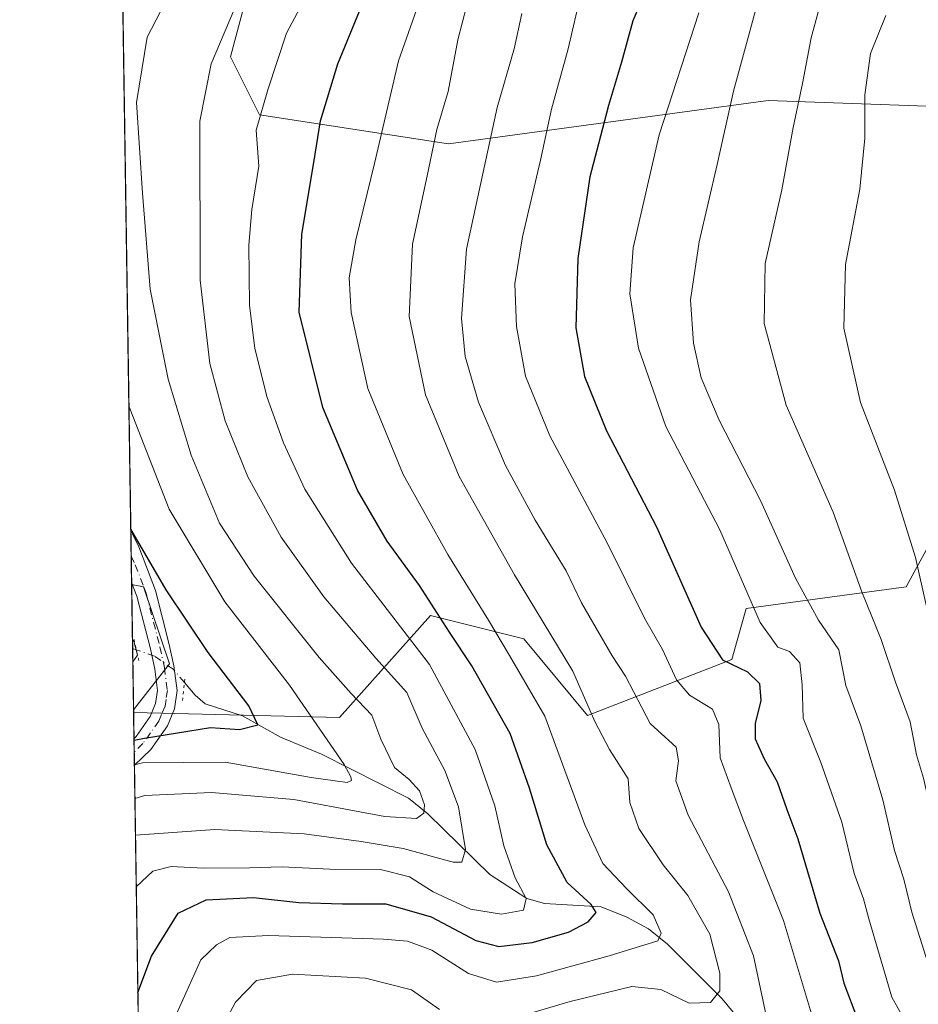
# Model space of a CAD drawing. Units: metres. Extents: x 603161 to 606604, y 4787052 to 4789417.
# Drawn here: x 603161 to 603326, y 4787941 to 4788121 of the extents above; entities that cross this region are included whole.
import ezdxf

# ---------------------------------------------------------------- set-up
doc = ezdxf.new("R2010")
doc.units = ezdxf.units.M
doc.header["$MEASUREMENT"] = 0
doc.linetypes.add('DGN Style 4', pattern=[2.6384748266838614, 1.318413404963828, -0.6592067024819142, 0.001648016756204785, -0.6592067024819142])
doc.linetypes.add('DGN Style 5', pattern=[1.1536117293433497, 0.4944050268614355, -0.6592067024819142])
for name, color, linetype, lineweight in [('Arbolado forestal CxS', 92, 'Continuous', 0), ('Comarca CxS', 21, 'Continuous', 0), ('Comunidad Autónoma CxS', 142, 'Continuous', 0), ('Corriente natural lineal', 142, 'Continuous', 13), ('Corriente natural lineal oculto', 9, 'DGN Style 4', 13), ('Curva de nivel maestra', 30, 'Continuous', 30), ('Curva de nivel normal', 30, 'Continuous', 0), ('Municipio CxS', 4, 'Continuous', 0), ('Pastizal CxS', 92, 'Continuous', 0), ('Pista pavimentada Cxs', 135, 'Continuous', 0), ('Pista pavimentada eje', 135, 'DGN Style 4', 0), ('Prado CxS', 92, 'Continuous', 0), ('Provincia CxS', 1, 'Continuous', 0), ('Puente lineal', 2, 'DGN Style 5', 0)]:
    doc.layers.add(name, color=color, linetype=linetype, lineweight=lineweight)

# ---------------------------------------------------------------- blocks, each defined once
blk = doc.blocks.new('*U18')
at = {"layer": 'Prado CxS', "color": 92, "linetype": 'Continuous', "lineweight": 0}
blk.add_polyline3d([(603205.4417000003, 4788134.6755, 237.7388000000064), (603200.1092999997, 4788114.675100001, 240.6236999999965), (603205.4426999995, 4788104.0075, 244.045100000003), (603240.1117000004, 4788098.673900001, 260.725900000005), (603298.7801999999, 4788106.675100001, 287.0911000000052), (603334.7821000004, 4788105.341499999, 300.0920000000042), (603343.6177000003, 4788100.806700001, 302.1304999999993), (603359.0151000004, 4788092.903899999, 302.8435000000027), (603359.0099999999, 4788092.8903, 302.8491000000067), (603348.1176000005, 4788061.340500001, 306.2032999999938), (603324.1183000002, 4788017.3377, 293.3665000000037), (603294.7838000003, 4788013.3377, 278.7872999999963), (603292.1168999998, 4788004.003900001, 275.2372999999934), (603265.6167000001, 4787993.704299999, 258.788400000005), (603253.9802999999, 4788007.7893, 256.8502000000008), (603236.8327000003, 4788012.0759, 248.7788), (603220.1151000002, 4787993.335899999, 232.1309000000037), (603182.3159999996, 4787994.2578, 222.7896999999939), (603182.3084000006, 4787994.756300001, 222.6313999999984), (603188.8819000004, 4788003.185900001, 221.5350999999937), (603184.1120999996, 4788017.3365, 223.4658999999956), (603181.9571000002, 4788017.790200001, 222.5320000000065), (603179.3129000004, 4788191.1908, 218.3059999999969)], dxfattribs=at)
blk = doc.blocks.new('*U33')
at = {"layer": 'Pastizal CxS', "color": 92, "linetype": 'Continuous', "lineweight": 0}
blk.add_polyline3d([(603451.8630999997, 4787988.6347, 343.1478000000061), (603417.1930999998, 4788028.6359, 328.3132000000041), (603379.8573000003, 4788064.637499999, 313.3856999999989), (603379.2933, 4788065.426899999, 313.0586000000039), (603385.4254000002, 4788072.625499999, 308.8938000000053), (603359.0099999999, 4788092.8903, 302.8491000000067), (603359.0151000004, 4788092.903899999, 302.8435000000027), (603343.6177000003, 4788100.806700001, 302.1304999999993), (603334.7821000004, 4788105.341499999, 300.0920000000042), (603298.7801999999, 4788106.675100001, 287.0911000000052), (603240.1117000004, 4788098.673900001, 260.725900000005), (603205.4426999995, 4788104.0075, 244.045100000003), (603200.1092999997, 4788114.675100001, 240.6236999999965), (603205.4417000003, 4788134.6755, 237.7388000000064), (603217.4424000002, 4788137.342499999, 241.9716000000044), (603224.1091999998, 4788150.675899999, 242.9496999999974), (603221.4417000003, 4788164.010500001, 240.0767999999953), (603198.7726999996, 4788182.677300001, 229.2375999999931), (603179.3129000004, 4788191.1908, 218.3059999999969), (603178.2034, 4788263.9439, 189.478099999993)], dxfattribs=at)
blk = doc.blocks.new('*U38')
at = {"layer": 'Pista pavimentada Cxs', "color": 135, "linetype": 'Continuous', "lineweight": 0}
blk.add_polyline3d([(603185.4702000003, 4787987.4801, 243.3212000000058), (603182.4634999996, 4787984.5833, 244.8203000000067), (603182.3901000004, 4787989.450099999, 240.9567999999999), (603182.7955, 4787989.844699999, 240.0724000000046), (603185.3800999997, 4787993.540100001, 231.0644000000029), (603186.3601000002, 4787995.9101, 227.1107000000048), (603186.7200999996, 4787998.3101, 225.4658000000054), (603186.2200999996, 4788002.210100001, 228.8703999999998), (603185.4001000002, 4788005.9301, 230.8573000000033), (603182.9301000005, 4788015.600099999, 233.6895999999979), (603181.9518999998, 4788018.135500001, 233.9937999999966), (603181.8057000004, 4788027.719500001, 234.8830000000016), (603181.8102000002, 4788027.710100001, 234.8849000000046), (603183.2500999998, 4788024.670100001, 234.1198000000004), (603186.3202000001, 4788016.690099999, 232.6756000000023), (603188.8601000002, 4788006.7601, 232.7767000000022), (603189.7301000003, 4788002.8201, 231.9174999999959), (603190.3102000002, 4787998.270099999, 226.4527999999991), (603189.8201000001, 4787994.940099999, 226.9158000000025), (603188.5102000004, 4787991.8201, 230.922000000006)], close=True, dxfattribs=at)

msp = doc.modelspace()

# ---------------------------------------------------------------- linework, layer by layer
at = {"layer": 'Arbolado forestal CxS', "color": 92, "linetype": 'Continuous', "lineweight": 0, "extrusion": (-0.006433152348825306, 0.4213714783674444, 0.9068653107100808), "elevation": 2013845.895341589, "flags": 128}
msp.add_lwpolyline([(-676202.6627422393, -4333110.509611215), (-676202.6627422393, -4333115.811677814)], dxfattribs=at)
at = {"layer": 'Arbolado forestal CxS', "color": 92, "linetype": 'Continuous', "lineweight": 0, "extrusion": (-0.00817188596111381, 0.5359964176093784, 0.8441807037534983), "elevation": 2561606.016108267, "flags": 128}
msp.add_lwpolyline([(-676102.2582434802, -4033572.748531495), (-676102.2582434802, -4033575.631424683)], dxfattribs=at)
at = {"layer": 'Arbolado forestal CxS', "color": 92, "linetype": 'Continuous', "lineweight": 0, "extrusion": (-0.0105812838206336, 0.694029537533517, 0.7198687640561435), "elevation": 3316785.070772307, "flags": 128}
msp.add_lwpolyline([(-676102.2580790949, -3439541.835424873), (-676102.2580790949, -3439545.216156085)], dxfattribs=at)
at = {"layer": 'Arbolado forestal CxS', "color": 92, "linetype": 'Continuous', "lineweight": 0, "extrusion": (-0.005975159596379292, 0.3918282547863797, 0.9200189760102003), "elevation": 1872674.138888698, "flags": 128}
msp.add_lwpolyline([(-676117.9149873765, -4395754.106092571), (-676117.9149873765, -4395973.344014523)], dxfattribs=at)
at = {"layer": 'Arbolado forestal CxS', "color": 92, "linetype": 'Continuous', "lineweight": 0}
for points in [[(603187.8415000001, 4787631.911900001, 385.462400000004), (603182.3159999996, 4787994.2578, 222.7896999999939), (603220.1151000002, 4787993.335899999, 232.1309000000037), (603236.8327000003, 4788012.0759, 248.7788), (603253.9802999999, 4788007.7893, 256.8502000000008), (603265.6167000001, 4787993.704299999, 258.788400000005), (603292.1168999998, 4788004.003900001, 275.2372999999934), (603294.7838000003, 4788013.3377, 278.7872999999963), (603324.1183000002, 4788017.3377, 293.3665000000037), (603348.1176000005, 4788061.340500001, 306.2032999999938), (603359.0099999999, 4788092.8903, 302.8491000000067), (603385.4254000002, 4788072.625499999, 308.8938000000053), (603379.2933, 4788065.426899999, 313.0586000000039), (603379.8573000003, 4788064.637499999, 313.3856999999989), (603417.1930999998, 4788028.6359, 328.3132000000041), (603451.8630999997, 4787988.6347, 343.1478000000061), (603462.5324999997, 4787935.2985, 343.7504999999946), (603461.1990999999, 4787915.2971, 342.547900000005), (603442.5351, 4787841.960899999, 346.2526999999973), (603435.8698000005, 4787803.292300001, 346.9532999999938), (603422.5358999996, 4787795.292500001, 349.254700000005), (603402.5349000003, 4787797.959100001, 349.6766999999964), (603365.1999000004, 4787780.6251, 356.1423999999971)], [(603182.3159999996, 4787994.2578, 222.7896999999939), (603220.1151000002, 4787993.335899999, 232.1309000000037), (603236.8327000003, 4788012.0759, 248.7788), (603253.9802999999, 4788007.7893, 256.8502000000008), (603265.6167000001, 4787993.704299999, 258.788400000005), (603292.1168999998, 4788004.003900001, 275.2372999999934), (603294.7838000003, 4788013.3377, 278.7872999999963), (603324.1183000002, 4788017.3377, 293.3665000000037), (603348.1176000005, 4788061.340500001, 306.2032999999938), (603359.0099999999, 4788092.8903, 302.8491000000067)]]:
    msp.add_polyline3d(points, dxfattribs=at)
at = {"layer": 'Comarca CxS', "color": 21, "linetype": 'Continuous', "lineweight": 0, "flags": 128}
msp.add_lwpolyline([(603639.5628410326, 4787058.496204865), (603196.6900007961, 4787051.659982096), (603161.410000796, 4789365.199982071), (606543.9000008232, 4789417.439982072), (606566.1812452557, 4788002.042588845), (606580.3200008209, 4787103.889982096)], close=True, dxfattribs=at)
at = {"layer": 'Comunidad Autónoma CxS', "color": 142, "linetype": 'Continuous', "lineweight": 0, "flags": 128}
msp.add_lwpolyline([(603639.5628410326, 4787058.496204865), (603196.6900007961, 4787051.659982096), (603161.410000796, 4789365.199982071), (606543.9000008232, 4789417.439982072), (606566.1812452557, 4788002.042588845), (606580.3200008209, 4787103.889982096)], close=True, dxfattribs=at)
at = {"layer": 'Corriente natural lineal', "color": 142, "linetype": 'Continuous', "lineweight": 13, "extrusion": (-0.2899968765905936, 0.1008925303730765, 0.9516945459981465), "elevation": 308362.8226711593, "flags": 128}
msp.add_lwpolyline([(-4720339.874556637, -955056.3810981222), (-4720339.874556637, -955057.1392897206)], dxfattribs=at)
at = {"layer": 'Corriente natural lineal', "color": 142, "linetype": 'Continuous', "lineweight": 13}
msp.add_polyline3d([(603296.1168000001, 4787934.697100001, 263.2044000000024), (603290.3328999998, 4787941.658500001, 260.2798000000039), (603280.3437999999, 4787951.6819, 255.3717000000034), (603276.8119999999, 4787954.542500001, 254.104800000001), (603272.8698000005, 4787956.6845, 252.6549999999988), (603268.1441000003, 4787958.5429, 251.054099999994), (603257.7424, 4787959.182800001, 246.6450999999943), (603254.5026000004, 4787960.075400001, 245.351800000004), (603247.7289000005, 4787964.483700001, 242.2596000000049), (603236.3257999998, 4787975.648600001, 235.7439000000013), (603232.7914000005, 4787978.4965, 233.7697999999946), (603216.8321000002, 4787986.5965, 228.5513000000064), (603209.2885999996, 4787989.7093, 226.7016000000003), (603202.3006999996, 4787993.627, 224.5123000000021), (603195.4786, 4787995.860500001, 222.829700000002), (603193.5906999996, 4787997.4309, 222.0497000000032), (603191.6464999998, 4787999.754899999, 221.8264999999956)], dxfattribs=at)
at = {"layer": 'Corriente natural lineal oculto', "color": 9, "linetype": 'DGN Style 4', "lineweight": 13}
msp.add_polyline3d([(603191.6464999998, 4787999.754899999, 221.8264999999956), (603189.5810000002, 4788002.2238, 221.571100000001), (603186.1836999999, 4788004.6033, 221.1762000000017), (603182.8183000004, 4788005.774, 220.5939000000071)], dxfattribs=at)
at = {"layer": 'Curva de nivel maestra', "color": 30, "linetype": 'Continuous', "lineweight": 30, "flags": 128}
for points, elevation in [([(603276.4800000006, 4788127.2401), (603273.9299999997, 4788121.290100001), (603271.8799999999, 4788113.720100001), (603269.4800000006, 4788105.720100001), (603267.6399999997, 4788098.670100001), (603266.04, 4788092.640100001), (603263.8799999999, 4788077.630100001), (603263.5, 4788064.9301), (603265.0899999999, 4788055.9901), (603269.0999999996, 4788045.9801), (603278.3200000003, 4788028.380100001), (603286.5, 4788009.940099999), (603290.4299999997, 4788003.9001), (603294.9800000006, 4788001.7301), (603297.2100000001, 4787999.590100001), (603297.4400000004, 4787996.4901), (603296.3899999997, 4787992.2501), (603296.4400000004, 4787989.4001), (603298.0700000003, 4787985.770099999), (603300.4500000002, 4787981.540100001), (603302.2199999997, 4787976.440099999), (603304.2199999997, 4787971.0701), (603308.29, 4787957.4101), (603311.7400000002, 4787948.6801), (603312.7000000002, 4787944.5801), (603315.2199999997, 4787937.9101)], 275), ([(603183.1003000002, 4787942.8236), (603185.5899999999, 4787949.520099999), (603190.4800000006, 4787957.390100001), (603195.6399999997, 4787959.850099999), (603204.3099999996, 4787960.300100001), (603212.6399999997, 4787959.390100001), (603220.6399999997, 4787959.120100001), (603228.6399999997, 4787959.140100001), (603236.9400000004, 4787956.720100001), (603245.1500000004, 4787952.4101), (603249.3799999999, 4787951.290100001), (603255.4500000002, 4787952.020099999), (603262.1799999997, 4787953.9301), (603265.79, 4787955.790100001), (603267.2100000001, 4787957.5101), (603266.3399999999, 4787958.9801), (603261.9199999999, 4787963.020099999), (603258.2000000002, 4787969.970100001), (603255.0099999999, 4787980.340100001), (603251.4400000004, 4787990.380100001), (603244.4199999999, 4788002.8201), (603240.29, 4788009.040100001), (603234.7800000003, 4788017.610099999), (603228.8700000001, 4788025.7301), (603223.4299999997, 4788035.0701), (603217.0700000003, 4788050.300100001), (603212.7300000006, 4788067.780099999), (603213.1900000004, 4788082.110099999), (603215.4299999997, 4788095.2401), (603216.6100000005, 4788102.9301), (603219.8200000003, 4788113.390100001), (603223.7800000003, 4788123.050100001)], 250), ([(603182.3935000002, 4787989.174699999), (603184.29, 4787989.520099999), (603196.4199999999, 4787991.530099999), (603201.7699999996, 4787991.1601), (603205.1200000001, 4787991.9901), (603203.4800000006, 4787995.460100001), (603195.9800000006, 4788005.2501), (603188.2999999998, 4788016.790100001), (603181.8021999998, 4788027.951900001)], 225)]:
    msp.add_lwpolyline(points, dxfattribs=dict(at, elevation=elevation))
at = {"layer": 'Curva de nivel normal', "color": 30, "linetype": 'Continuous', "lineweight": 0, "flags": 128}
for points, elevation in [([(603309.8099999996, 4788129.66), (603306.6900000004, 4788118.17), (603305.0899999999, 4788109.779999999), (603303.3600000005, 4788101.680000001), (603301.29, 4788090.220000001), (603298.2800000003, 4788076.720000001), (603298.0800000001, 4788065.680000001), (603302.1200000001, 4788050.680000001), (603310.7199999997, 4788031.02), (603316.0199999996, 4788016.4), (603319.54, 4788007.65), (603322.1500000004, 4787999.84), (603324.8600000005, 4787992.52), (603326.04, 4787986.51), (603327.29, 4787982.17), (603329.4800000006, 4787972.83), (603332.2699999996, 4787964.01), (603334.25, 4787956.050000001), (603337.9500000002, 4787947.220000001), (603341.7599999999, 4787941.52), (603345.2400000002, 4787938.4)], 290), ([(603215.2800000003, 4788128.27), (603210.3899999997, 4788119.02), (603206.9699999997, 4788108.609999999), (603204.8099999996, 4788101.180000001), (603205.3300000001, 4788094.57), (603204.04, 4788086.630000001), (603203.4600000001, 4788080.060000001), (603203.6100000005, 4788069.060000001), (603204.5700000003, 4788061.08), (603206.8399999999, 4788052.119999999), (603209.8399999999, 4788043.800000001), (603213.7300000006, 4788035.289999999), (603222.29, 4788021.710000001), (603236.6399999997, 4788003.060000001), (603245.0199999996, 4787987.449999999), (603248.6200000001, 4787977.140000001), (603250.2800000003, 4787969.76), (603252.3600000005, 4787963.890000001), (603254.3499999996, 4787960.100000001), (603253.8799999999, 4787957.930000001), (603249.8300000001, 4787957.210000001), (603244.1600000003, 4787958.109999999), (603237.2800000003, 4787961.350000001), (603232.9800000006, 4787964.08), (603227.6500000004, 4787965.42), (603218.3099999996, 4787965.480000001), (603209.5599999996, 4787965.939999999), (603203.6100000005, 4787965.699999999), (603195.1699999999, 4787965.66), (603189.2100000001, 4787965.980000001), (603185.8600000005, 4787965.140000001), (603182.8046000004, 4787962.214000001)], 245), ([(603188.8899999997, 4788126.25), (603184.7800000003, 4788118.289999999), (603182.8799999999, 4788106.279999999), (603183.9400000004, 4788089.66), (603185.3499999996, 4788072.029999999), (603188.6500000004, 4788055.460000001), (603192.8600000005, 4788041.5), (603198.0899999999, 4788029.02), (603204.4699999997, 4788019.300000001), (603216.3799999999, 4788004.369999999), (603222.2300000006, 4787997.74), (603226.0499999998, 4787993.789999999), (603227.7000000002, 4787989.34), (603230.2000000002, 4787984.180000001), (603232.8799999999, 4787981.970000001), (603234.7800000003, 4787979.869999999), (603235.7400000002, 4787977.310000001), (603235.5999999996, 4787975.77), (603234.2699999996, 4787974.779999999), (603228.4100000003, 4787975.180000001), (603211.75, 4787978.25), (603196.6399999997, 4787979.560000001), (603184.3600000005, 4787979.039999999), (603182.5566999996, 4787978.471799999)], 235), ([(603234.9800000006, 4788125.439999999), (603230.9400000004, 4788113.939999999), (603226.5599999996, 4788095.109999999), (603223.0999999996, 4788081.050000001), (603221.8600000005, 4788074.060000001), (603222.25, 4788067.730000001), (603225.3099999996, 4788053.730000001), (603231.7699999996, 4788037.949999999), (603239.9900000002, 4788023.26), (603247.4900000002, 4788011.220000001), (603251.2999999998, 4788004.720000001), (603257.8200000003, 4787993.58), (603265.1600000003, 4787973.600000001), (603268.4500000002, 4787966.550000001), (603272.8399999999, 4787961.880000001), (603277.7000000002, 4787957.119999999), (603279.1900000004, 4787953.75), (603278.5599999996, 4787952.350000001), (603269.6299999999, 4787949.550000001), (603256.2999999998, 4787945.890000001), (603248.9400000004, 4787944.720000001), (603243.7800000003, 4787946.32), (603237.04, 4787950.640000001), (603232.5800000001, 4787952.24), (603228.2199999997, 4787952.65), (603207.0700000003, 4787953.33), (603199.9900000002, 4787952.92), (603197.5199999996, 4787951.57), (603194.6799999997, 4787948.83), (603190.2699999996, 4787939.01)], 255), ([(603297.2400000002, 4788125.930000001), (603292.4500000002, 4788108.34), (603289.4600000001, 4788094.890000001), (603286.1100000005, 4788080.720000001), (603284.5599999996, 4788070.060000001), (603285.0899999999, 4788062.060000001), (603286.5199999996, 4788055.730000001), (603289.79, 4788047.939999999), (603297.4199999999, 4788033.189999999), (603303.8200000003, 4788018.92), (603308.0499999998, 4788011.189999999), (603311.79, 4788005.74), (603313.0700000003, 4787999.210000001), (603315.8200000003, 4787991.789999999), (603319.8200000003, 4787978.210000001), (603322.0099999999, 4787968.939999999), (603323.6900000004, 4787963.619999999), (603325.1699999999, 4787957.58), (603328.4699999997, 4787947.119999999), (603332.2699999996, 4787940.710000001), (603337.4500000002, 4787935.560000001)], 285), ([(603200.8200000003, 4788123.460000001), (603196.5800000001, 4788113.380000001), (603194.4600000001, 4788102.869999999), (603194.5599999996, 4788073.640000001), (603196.29, 4788058.380000001), (603199.1200000001, 4788047.83), (603203.3099999996, 4788037.529999999), (603209.3799999999, 4788026.470000001), (603217.2400000002, 4788015.52), (603226.7800000003, 4788004.25), (603232.4900000002, 4787997.92), (603235.2699999996, 4787991.359999999), (603239.4199999999, 4787983.619999999), (603241.9400000004, 4787976.960000001), (603243.25, 4787969.07), (603242.5499999998, 4787966.76), (603240.9800000006, 4787966.77), (603231.7999999998, 4787969.289999999), (603224.0800000001, 4787970.539999999), (603213.5999999996, 4787972), (603197.2100000001, 4787972.800000001), (603182.6799999997, 4787971.74), (603182.6595999999, 4787971.724300001)], 240), ([(603251.9000000004, 4787938.060000001), (603262.4800000006, 4787941.210000001), (603273.7999999998, 4787943.939999999), (603279.1100000005, 4787943.390000001), (603284.2999999998, 4787940.869999999), (603288.2199999997, 4787940.980000001), (603289.9000000004, 4787943.16), (603289.9400000004, 4787946.380000001), (603288.0999999996, 4787953.539999999), (603284.0499999998, 4787960.65), (603279.54, 4787966.27), (603275.0599999996, 4787972.930000001), (603273.4000000004, 4787977.699999999), (603273.0800000001, 4787982.060000001), (603269.6500000004, 4787987.449999999), (603266.9600000001, 4787992.630000001), (603262.9600000001, 4788001.84), (603252.2400000002, 4788019.52), (603242.0599999996, 4788037.609999999), (603235.8700000001, 4788052.619999999), (603232.9199999999, 4788067.01), (603233.5, 4788080.26), (603236.1799999997, 4788092.789999999), (603238, 4788101.32), (603240.0899999999, 4788108.310000001), (603241.8200000003, 4788117.800000001), (603243.4299999997, 4788123.92)], 260), ([(603299.0899999999, 4787935.41), (603296.1100000005, 4787949.560000001), (603291.54, 4787961.33), (603284.0999999996, 4787975.41), (603281.8499999996, 4787981.730000001), (603282.3399999999, 4787985.380000001), (603281.8899999997, 4787987.890000001), (603277.1600000003, 4787992.26), (603272.6299999999, 4788000.930000001), (603270.1900000004, 4788004.689999999), (603264.5599999996, 4788014.369999999), (603261.7199999997, 4788020.300000001), (603256.0199999996, 4788029.57), (603250.5599999996, 4788039.600000001), (603245.6399999997, 4788051.26), (603243.2000000002, 4788059.619999999), (603242.5, 4788066.609999999), (603243.4299999997, 4788079.350000001), (603249.0700000003, 4788105.390000001), (603252.1500000004, 4788116.16), (603253.5700000003, 4788122.619999999)], 265), ([(603263.6600000003, 4788123.02), (603262.0800000001, 4788116.130000001), (603259, 4788105.050000001), (603257.0300000003, 4788095.720000001), (603253.7199999997, 4788081.619999999), (603252.2999999998, 4788072.970000001), (603252.6200000001, 4788065.130000001), (603254.2800000003, 4788056.02), (603258.7300000006, 4788045.060000001), (603269.2199999997, 4788025.41), (603276.1100000005, 4788011.58), (603279.4199999999, 4788005.850000001), (603281.9699999997, 4788000.230000001), (603284.3799999999, 4787997.470000001), (603288.6100000005, 4787994.869999999), (603289.7599999999, 4787992.07), (603289.9900000002, 4787985.939999999), (603292.0099999999, 4787980.4), (603294.25, 4787974.4), (603301.6100000005, 4787956.07), (603307.2800000003, 4787937.100000001)], 270), ([(603286.0899999999, 4788122.75), (603278.8200000003, 4788100.34), (603274.0499999998, 4788079.58), (603273.3799999999, 4788071.17), (603274.9800000006, 4788061.16), (603280.0199999996, 4788046.810000001), (603289.9400000004, 4788027.789999999), (603297.3099999996, 4788010.800000001), (603300.5499999998, 4788006.279999999), (603302.6900000004, 4788005.430000001), (603304.6200000001, 4788003.390000001), (603305.0499999998, 4787999.359999999), (603305.2000000002, 4787993.24), (603308.4400000004, 4787985.050000001), (603312.3200000003, 4787974.140000001), (603314.5700000003, 4787964.680000001), (603316.2800000003, 4787960.060000001), (603317.25, 4787956.359999999), (603321.5199999996, 4787941.960000001), (603325.0099999999, 4787935.720000001)], 280), ([(603320.4100000003, 4788122.26), (603317.5999999996, 4788115.300000001), (603316.5300000003, 4788107.720000001), (603316.5300000003, 4788099.720000001), (603315.6100000005, 4788090.350000001), (603313.0199999996, 4788076.52), (603312.7199999997, 4788064.82), (603315.7800000003, 4788051.189999999), (603322, 4788035.109999999), (603325.8600000005, 4788022.730000001), (603329.0599999996, 4788008.27), (603332.9299999997, 4787996.369999999), (603334.0199999996, 4787989.980000001), (603335.4600000001, 4787982.66), (603337.4600000001, 4787976.09), (603341.1299999999, 4787962.57), (603346.5499999998, 4787950.34), (603351.9800000006, 4787942.800000001), (603354.7999999998, 4787939.630000001)], 295), ([(603182.4625000004, 4787984.649300001), (603183.9299999997, 4787985.01), (603199.1500000004, 4787985.16), (603214.9100000003, 4787982.350000001), (603221.5199999996, 4787981.430000001), (603222.3399999999, 4787981.77), (603222.1900000004, 4787982.460000001), (603220.9900000002, 4787984.699999999), (603210.9299999997, 4787999.25), (603199.0599999996, 4788014.560000001), (603188.8600000005, 4788031.600000001), (603181.5999999996, 4788050.07), (603181.4567, 4788050.6063)], 230), ([(603182.1096999999, 4788007.783399999), (603182.4400000004, 4788007.109999999), (603183.0300000003, 4788004.800000001), (603182.1738999998, 4788003.575300001)], 220), ([(603197.2800000003, 4787934.07), (603201.0199999996, 4787941.039999999), (603204.8600000005, 4787945.060000001), (603211.4800000006, 4787946.220000001), (603224.8899999997, 4787945.470000001), (603233.3499999996, 4787943.300000001), (603238.4699999997, 4787939.710000001)], 260)]:
    msp.add_lwpolyline(points, dxfattribs=dict(at, elevation=elevation))
at = {"layer": 'Municipio CxS', "color": 4, "linetype": 'Continuous', "lineweight": 0, "flags": 128}
msp.add_lwpolyline([(603639.5628410326, 4787058.496204865), (603196.6900007961, 4787051.659982096), (603161.410000796, 4789365.199982071)], dxfattribs=at)
at = {"layer": 'Pastizal CxS', "color": 92, "linetype": 'Continuous', "lineweight": 0, "extrusion": (0.002762926479473645, -0.1812070558315755, 0.9834410857566005), "elevation": -865737.2125181638, "flags": 128}
msp.add_lwpolyline([(676107.9291236459, 4699170.931992236), (676107.9291236459, 4699182.910817713)], dxfattribs=at)
at = {"layer": 'Pastizal CxS', "color": 92, "linetype": 'Continuous', "lineweight": 0, "extrusion": (-0.003014227706139535, 0.1976971527245349, 0.9802585119426139), "elevation": 944973.0381578127, "flags": 128}
msp.add_lwpolyline([(-676104.8127435565, -4683869.230825092), (-676104.8127435566, -4683880.713722666)], dxfattribs=at)
at = {"layer": 'Pastizal CxS', "color": 92, "linetype": 'Continuous', "lineweight": 0}
for points in [[(603179.3129000004, 4788191.1908, 218.3059999999969), (603198.7726999996, 4788182.677300001, 229.2375999999931), (603221.4417000003, 4788164.010500001, 240.0767999999953), (603224.1091999998, 4788150.675899999, 242.9496999999974), (603217.4424000002, 4788137.342499999, 241.9716000000044), (603205.4417000003, 4788134.6755, 237.7388000000064), (603200.1092999997, 4788114.675100001, 240.6236999999965), (603205.4426999995, 4788104.0075, 244.045100000003), (603240.1117000004, 4788098.673900001, 260.725900000005), (603298.7801999999, 4788106.675100001, 287.0911000000052), (603334.7821000004, 4788105.341499999, 300.0920000000042), (603343.6177000003, 4788100.806700001, 302.1304999999993), (603359.0151000004, 4788092.903899999, 302.8435000000027), (603359.0099999999, 4788092.8903, 302.8491000000067)], [(603181.9571000002, 4788017.790200001, 222.5320000000065), (603184.1120999996, 4788017.3365, 223.4658999999956), (603188.8819000004, 4788003.185900001, 221.5350999999937), (603182.3084000006, 4787994.756300001, 222.6313999999984)]]:
    msp.add_polyline3d(points, dxfattribs=at)
msp.add_3dface([(603182.3084000006, 4787994.756300001, 222.6313999999984), (603181.9571000002, 4788017.790200001, 222.5320000000065), (603184.1120999996, 4788017.3365, 223.4658999999956), (603188.8819000004, 4788003.185900001, 221.5350999999937)], dxfattribs=at)
at = {"layer": 'Pista pavimentada Cxs', "color": 135, "linetype": 'Continuous', "lineweight": 0, "extrusion": (0.00140893636711379, -0.09236146507656147, 0.9957245475869442), "elevation": -441145.5314491237, "flags": 128}
msp.add_lwpolyline([(676142.5445365687, 4757853.304527014), (676142.5445365687, 4757862.930798726)], dxfattribs=at)
at = {"layer": 'Pista pavimentada Cxs', "color": 135, "linetype": 'Continuous', "lineweight": 0, "extrusion": (-0.009452175730330407, 0.6216466059075754, 0.7832408018850617), "elevation": 2970924.732029256, "flags": 128}
msp.add_lwpolyline([(-675905.9420824683, -3742376.639025605), (-675905.9420824684, -3742382.853414006)], dxfattribs=at)
at = {"layer": 'Pista pavimentada Cxs', "color": 135, "linetype": 'Continuous', "lineweight": 0, "extrusion": (0.2433743281115002, 0.2344863811932935, 0.9411615554468582), "elevation": 1269746.720503055, "flags": 128}
msp.add_lwpolyline([(3029481.533448595, -3535341.820040269), (3029481.533448595, -3535337.383972817)], dxfattribs=at)
at = {"layer": 'Pista pavimentada Cxs', "color": 135, "linetype": 'Continuous', "lineweight": 0}
for points in [[(603181.8058000002, 4788027.719500001, 234.8830000000016), (603181.8102000002, 4788027.710100001, 234.8849000000046), (603183.2500999998, 4788024.670100001, 234.1198000000004), (603186.3202000001, 4788016.690099999, 232.6756000000023), (603188.8601000002, 4788006.7601, 232.7767000000022), (603189.7301000003, 4788002.8201, 231.9174999999959), (603190.3102000002, 4787998.270099999, 226.4527999999991), (603189.8201000001, 4787994.940099999, 226.9158000000025), (603188.5102000004, 4787991.8201, 230.922000000006), (603185.4702000003, 4787987.4801, 243.3212000000058)], [(603182.3896000005, 4787989.450099999, 240.9567999999999), (603182.7955, 4787989.844699999, 240.0724000000046), (603185.3800999997, 4787993.540100001, 231.0644000000029), (603186.3601000002, 4787995.9101, 227.1107000000048), (603186.7200999996, 4787998.3101, 225.4658000000054), (603186.2200999996, 4788002.210100001, 228.8703999999998), (603185.4001000002, 4788005.9301, 230.8573000000033), (603182.9301000005, 4788015.600099999, 233.6895999999979), (603181.9519999997, 4788018.135500001, 233.9937999999966)]]:
    msp.add_polyline3d(points, dxfattribs=at)
at = {"layer": 'Pista pavimentada eje', "color": 135, "linetype": 'DGN Style 4', "lineweight": 0}
msp.add_polyline3d([(603181.8777000001, 4788022.997400001, 234.0838999999978), (603182.6001000004, 4788021.405099999, 233.9073999999964), (603184.1350999996, 4788017.415100001, 233.2179000000033), (603184.6250999998, 4788016.145099999, 233.2872000000062), (603187.1300999997, 4788006.345100001, 231.0749999999971), (603187.9751000004, 4788002.515100001, 229.3322000000044), (603188.5151000004, 4787998.290100001, 225.2001000000019), (603188.2701000003, 4787996.6251, 225.0356999999931), (603188.0900999998, 4787995.425100001, 226.2275999999983), (603187.4351000005, 4787993.8651, 228.020399999994), (603186.9451000001, 4787992.6801, 230.0241999999998), (603185.4250999996, 4787990.5101, 236.6037000000069), (603184.0225000001, 4787988.5551, 241.6848999999929), (603182.4264000002, 4787987.0167, 244.2707999999984)], dxfattribs=at)
at = {"layer": 'Prado CxS', "color": 92, "linetype": 'Continuous', "lineweight": 0, "extrusion": (-0.0006281315221676272, 0.04118956897735528, 0.9991511521577957), "elevation": 197062.7760816926, "flags": 128}
msp.add_lwpolyline([(-676119.5221822419, -4774208.461954876), (-676119.522182242, -4774372.091158145)], dxfattribs=at)
at = {"layer": 'Prado CxS', "color": 92, "linetype": 'Continuous', "lineweight": 0, "extrusion": (0.00363810160859649, -0.2386038843255966, 0.9711101639883206), "elevation": -1140029.03039274, "flags": 128}
msp.add_lwpolyline([(676108.4474435478, 4640280.576497491), (676108.4474435479, 4640285.439641807)], dxfattribs=at)
at = {"layer": 'Prado CxS', "color": 92, "linetype": 'Continuous', "lineweight": 0, "extrusion": (0.00383889797575391, -0.2515409452868514, 0.9678390443180772), "elevation": -1201851.591422422, "flags": 128}
msp.add_lwpolyline([(676175.6610887715, 4624638.949172428), (676175.6610887714, 4624643.97321666)], dxfattribs=at)
at = {"layer": 'Prado CxS', "color": 92, "linetype": 'Continuous', "lineweight": 0, "extrusion": (0.003805288785366406, -0.2526857879032782, 0.9675409099200714), "elevation": -1207353.457460565, "flags": 128}
msp.add_lwpolyline([(675209.9296134375, 4623346.413799562), (675209.9296134376, 4623346.770724161)], dxfattribs=at)
at = {"layer": 'Prado CxS', "color": 92, "linetype": 'Continuous', "lineweight": 0, "extrusion": (-0.004612354855476615, 0.3024734109346715, 0.95314666335262), "elevation": 1445671.215067631, "flags": 128}
msp.add_lwpolyline([(-676114.8535549543, -4554297.027140783), (-676114.8535549543, -4554297.550101165)], dxfattribs=at)
at = {"layer": 'Prado CxS', "color": 92, "linetype": 'Continuous', "lineweight": 0}
for points in [[(603179.3129000004, 4788191.1908, 218.3059999999969), (603198.7726999996, 4788182.677300001, 229.2375999999931), (603221.4417000003, 4788164.010500001, 240.0767999999953), (603224.1091999998, 4788150.675899999, 242.9496999999974), (603217.4424000002, 4788137.342499999, 241.9716000000044), (603205.4417000003, 4788134.6755, 237.7388000000064), (603200.1092999997, 4788114.675100001, 240.6236999999965), (603205.4426999995, 4788104.0075, 244.045100000003), (603240.1117000004, 4788098.673900001, 260.725900000005), (603298.7801999999, 4788106.675100001, 287.0911000000052), (603334.7821000004, 4788105.341499999, 300.0920000000042), (603343.6177000003, 4788100.806700001, 302.1304999999993), (603359.0151000004, 4788092.903899999, 302.8435000000027), (603359.0099999999, 4788092.8903, 302.8491000000067)], [(603182.3159999996, 4787994.2578, 222.7896999999939), (603220.1151000002, 4787993.335899999, 232.1309000000037), (603236.8327000003, 4788012.0759, 248.7788), (603253.9802999999, 4788007.7893, 256.8502000000008), (603265.6167000001, 4787993.704299999, 258.788400000005), (603292.1168999998, 4788004.003900001, 275.2372999999934), (603294.7838000003, 4788013.3377, 278.7872999999963), (603324.1183000002, 4788017.3377, 293.3665000000037), (603348.1176000005, 4788061.340500001, 306.2032999999938), (603359.0099999999, 4788092.8903, 302.8491000000067)], [(603181.9571000002, 4788017.790200001, 222.5320000000065), (603184.1120999996, 4788017.3365, 223.4658999999956), (603188.8819000004, 4788003.185900001, 221.5350999999937), (603182.3084000006, 4787994.756300001, 222.6313999999984)]]:
    msp.add_polyline3d(points, dxfattribs=at)
at = {"layer": 'Provincia CxS', "color": 1, "linetype": 'Continuous', "lineweight": 0, "flags": 128}
msp.add_lwpolyline([(603639.5628410326, 4787058.496204865), (603196.6900007961, 4787051.659982096), (603161.410000796, 4789365.199982071), (606543.9000008232, 4789417.439982072), (606566.1812452557, 4788002.042588845), (606580.3200008209, 4787103.889982096)], close=True, dxfattribs=at)
at = {"layer": 'Puente lineal', "color": 2, "linetype": 'DGN Style 5', "lineweight": 0, "extrusion": (0.0516612796269512, -0.2343505868915736, 0.9707785095534825), "elevation": -1090686.646210026, "flags": 128}
msp.add_lwpolyline([(1619781.609250301, 4413107.845032991), (1619781.609250301, 4413111.965423395)], dxfattribs=at)
at = {"layer": 'Puente lineal', "color": 2, "linetype": 'DGN Style 5', "lineweight": 0, "extrusion": (-0.07212032618560593, -0.731757455591583, 0.6777386551887196), "elevation": -3547000.803340426, "flags": 128}
msp.add_lwpolyline([(130664.3614393412, 3269633.045100376), (130664.3614393412, 3269626.877301819)], dxfattribs=at)

# ---------------------------------------------------------------- block references
at = {"layer": 'Pastizal CxS', "color": 92, "linetype": 'Continuous', "lineweight": 0}
msp.add_blockref('*U33', (0, 0), dxfattribs=at)
at = {"layer": 'Pista pavimentada Cxs', "color": 135, "linetype": 'Continuous', "lineweight": 0}
msp.add_blockref('*U38', (0, 0), dxfattribs=at)
at = {"layer": 'Prado CxS', "color": 92, "linetype": 'Continuous', "lineweight": 0}
msp.add_blockref('*U18', (0, 0), dxfattribs=at)

doc.saveas('drawing.dxf')
